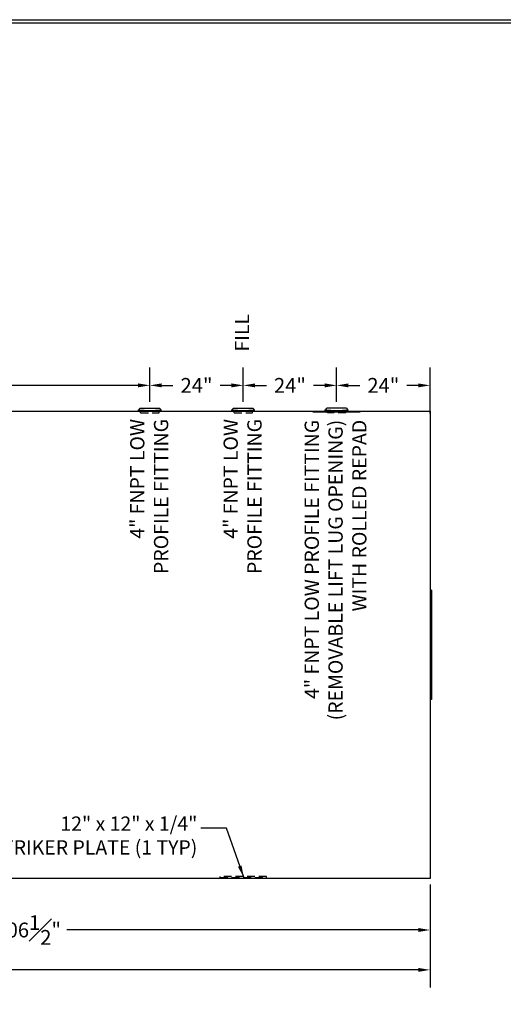
# Model space of a CAD drawing. Extents: x -7 to 941, y 0 to 599.
# Drawn here: x 476 to 663, y 219 to 599 of the extents above; entities that cross this region are included whole.
import ezdxf

# ---------------------------------------------------------------- set-up
doc = ezdxf.new("R2010")
doc.units = 0
doc.header["$LTSCALE"] = 12
doc.header["$MEASUREMENT"] = 0
doc.linetypes.add('HIDDEN', pattern=[0.375, 0.25, -0.125])
doc.layers.get('0').update_dxf_attribs({"linetype": 'CONTINUOUS'})
doc.layers.get('DEFPOINTS').update_dxf_attribs({"linetype": 'CONTINUOUS'})
for name, color, linetype in [('DIMENSION', 1, 'CONTINUOUS'), ('HIDDEN', 3, 'HIDDEN'), ('Title Block', 9, 'CONTINUOUS')]:
    doc.layers.add(name, color=color, linetype=linetype)
doc.styles.add('SMOOTH', font='ROMANS', dxfattribs={"width": 0.85})
doc.dimstyles.new('20000G Tank', dxfattribs={"dimscale": 38, "dimtxt": 0.15, "dimasz": 0.12, "dimexe": 0.18, "dimexo": 0.0625, "dimgap": 0.09, "dimtad": 0, "dimtih": 1, "dimtoh": 1, "dimdec": 4, "dimlfac": 0.666667, "dimzin": 0, "dimdsep": 46, "dimlunit": 5, "dimtxsty": 'SMOOTH', "dimcen": 0, "dimclrd": 1, "dimclre": 1, "dimclrt": 2, "dimadec": 0, "dimazin": 0, "dimtfac": 1, "dimtdec": 4, "dimtix": 1, "dimtofl": 0, "dimtmove": 0, "dimatfit": 3, "dimfxl": 1, "dimfrac": 1, "dimtolj": 1, "dimtzin": 0, "dimarcsym": 0})

# ---------------------------------------------------------------- blocks, each defined once
blk = doc.blocks.new('*D43')
at = {"layer": 'DEFPOINTS', "color": 0, "transparency": 16777216}
for p in [(324.72, 267.72), (634.47, 267.72), (634.47, 247.89)]:
    blk.add_point(p, dxfattribs=at)
at = {"layer": 'DIMENSION', "color": 1, "lineweight": -2, "transparency": 16777216}
for p, q in [((324.72, 265.35), (324.72, 241.05)), ((634.47, 265.35), (634.47, 241.05)), ((329.28, 247.89), (464.72, 247.89)), ((629.91, 247.89), (494.46, 247.89))]:
    blk.add_line(p, q, dxfattribs=at)
at = {"layer": 'DIMENSION', "color": 1, "transparency": 16777216}
for points in [[(329.28, 248.65), (329.28, 247.13), (324.72, 247.89)], [(629.91, 248.65), (629.91, 247.13), (634.47, 247.89)]]:
    blk.add_solid(points, dxfattribs=at)
at = {"layer": 'DIMENSION', "color": 2, "transparency": 16777216, "insert": (479.59, 247.89), "char_height": 5.7, "attachment_point": 5, "style": 'SMOOTH'}
blk.add_mtext('\\A1;206{\\H1.000000x;\\S1#2;}"', dxfattribs=at)
blk = doc.blocks.new('*D44')
at = {"layer": 'DEFPOINTS', "color": 0, "transparency": 16777216}
for p in [(14.97, 267.72), (634.47, 267.72), (14.97, 232.52)]:
    blk.add_point(p, dxfattribs=at)
at = {"layer": 'DIMENSION', "color": 1, "lineweight": -2, "transparency": 16777216}
for p, q in [((14.97, 265.35), (14.97, 225.68)), ((634.47, 265.35), (634.47, 225.68)), ((19.53, 232.52), (284.61, 232.52)), ((629.91, 232.52), (364.82, 232.52))]:
    blk.add_line(p, q, dxfattribs=at)
at = {"layer": 'DIMENSION', "color": 1, "transparency": 16777216}
for points in [[(19.53, 233.28), (19.53, 231.76), (14.97, 232.52)], [(629.91, 233.28), (629.91, 231.76), (634.47, 232.52)]]:
    blk.add_solid(points, dxfattribs=at)
at = {"layer": 'DIMENSION', "color": 2, "transparency": 16777216, "insert": (324.72, 232.52), "char_height": 5.7, "attachment_point": 5, "style": 'SMOOTH'}
blk.add_mtext('\\A1;413" PRIMARY TANK', dxfattribs=at)
blk = doc.blocks.new('*D45')
at = {"layer": 'DEFPOINTS', "color": 0, "transparency": 16777216}
for p in [(598.47, 457.65), (598.47, 448.88), (634.47, 444.4)]:
    blk.add_point(p, dxfattribs=at)
at = {"layer": 'DIMENSION', "color": 1, "lineweight": -2, "transparency": 16777216}
for p, q in [((598.47, 451.25), (598.47, 464.49)), ((634.47, 446.78), (634.47, 464.49)), ((603.03, 457.65), (607.39, 457.65)), ((629.91, 457.65), (625.54, 457.65))]:
    blk.add_line(p, q, dxfattribs=at)
at = {"layer": 'DIMENSION', "color": 1, "transparency": 16777216}
for points in [[(603.03, 458.41), (603.03, 456.89), (598.47, 457.65)], [(629.91, 458.41), (629.91, 456.89), (634.47, 457.65)]]:
    blk.add_solid(points, dxfattribs=at)
at = {"layer": 'DIMENSION', "color": 2, "transparency": 16777216, "insert": (616.47, 457.65), "char_height": 5.7, "attachment_point": 5, "style": 'SMOOTH'}
blk.add_mtext('\\A1;24"', dxfattribs=at)
blk = doc.blocks.new('*D51')
at = {"layer": 'DEFPOINTS', "color": 0, "transparency": 16777216}
for p in [(562.47, 457.65), (562.47, 448.88), (598.47, 448.88)]:
    blk.add_point(p, dxfattribs=at)
at = {"layer": 'DIMENSION', "color": 1, "lineweight": -2, "transparency": 16777216}
for p, q in [((562.47, 451.25), (562.47, 464.49)), ((598.47, 451.25), (598.47, 464.49)), ((567.03, 457.65), (571.39, 457.65)), ((593.91, 457.65), (589.54, 457.65))]:
    blk.add_line(p, q, dxfattribs=at)
at = {"layer": 'DIMENSION', "color": 1, "transparency": 16777216}
for points in [[(567.03, 458.41), (567.03, 456.89), (562.47, 457.65)], [(593.91, 458.41), (593.91, 456.89), (598.47, 457.65)]]:
    blk.add_solid(points, dxfattribs=at)
at = {"layer": 'DIMENSION', "color": 2, "transparency": 16777216, "insert": (580.47, 457.65), "char_height": 5.7, "attachment_point": 5, "style": 'SMOOTH'}
blk.add_mtext('\\A1;24"', dxfattribs=at)
blk = doc.blocks.new('*D52')
at = {"layer": 'DEFPOINTS', "color": 0, "transparency": 16777216}
for p in [(526.47, 457.65), (526.47, 448.88), (562.47, 448.88)]:
    blk.add_point(p, dxfattribs=at)
at = {"layer": 'DIMENSION', "color": 1, "lineweight": -2, "transparency": 16777216}
for p, q in [((526.47, 451.25), (526.47, 464.49)), ((562.47, 451.25), (562.47, 464.49)), ((531.03, 457.65), (535.39, 457.65)), ((557.91, 457.65), (553.54, 457.65))]:
    blk.add_line(p, q, dxfattribs=at)
at = {"layer": 'DIMENSION', "color": 1, "transparency": 16777216}
for points in [[(531.03, 458.41), (531.03, 456.89), (526.47, 457.65)], [(557.91, 458.41), (557.91, 456.89), (562.47, 457.65)]]:
    blk.add_solid(points, dxfattribs=at)
at = {"layer": 'DIMENSION', "color": 2, "transparency": 16777216, "insert": (544.47, 457.65), "char_height": 5.7, "attachment_point": 5, "style": 'SMOOTH'}
blk.add_mtext('\\A1;24"', dxfattribs=at)
blk = doc.blocks.new('*D53')
at = {"layer": 'DEFPOINTS', "color": 0, "transparency": 16777216}
for p in [(369.72, 457.65), (369.72, 448.88), (526.47, 448.88)]:
    blk.add_point(p, dxfattribs=at)
at = {"layer": 'DIMENSION', "color": 1, "lineweight": -2, "transparency": 16777216}
for p, q in [((369.72, 451.25), (369.72, 464.49)), ((526.47, 451.25), (526.47, 464.49)), ((374.28, 457.65), (433.57, 457.65)), ((521.91, 457.65), (462.61, 457.65))]:
    blk.add_line(p, q, dxfattribs=at)
at = {"layer": 'DIMENSION', "color": 1, "transparency": 16777216}
for points in [[(374.28, 458.41), (374.28, 456.89), (369.72, 457.65)], [(521.91, 458.41), (521.91, 456.89), (526.47, 457.65)]]:
    blk.add_solid(points, dxfattribs=at)
at = {"layer": 'DIMENSION', "color": 2, "transparency": 16777216, "insert": (448.09, 457.65), "char_height": 5.7, "attachment_point": 5, "style": 'SMOOTH'}
blk.add_mtext('\\A1;104{\\H1.000000x;\\S1#2;}"', dxfattribs=at)

msp = doc.modelspace()

# ---------------------------------------------------------------- linework, layer by layer
for p, q in [((522.10728, 447.96765), (522.07584, 448.24714)), ((522.6229, 448.87691), (530.3104, 448.87691)), ((530.82603, 447.96765), (530.85747, 448.24714)), ((558.10728, 447.96765), (558.07584, 448.24714)), ((558.6229, 448.87691), (566.3104, 448.87691)), ((566.82603, 447.96765), (566.85747, 448.24714)), ((594.10727, 447.96765), (594.07583, 448.24714)), ((602.31039, 448.87691), (594.62289, 448.87691)), ((602.82602, 447.96765), (602.85746, 448.24714)), ((635.02914, 378.72325), (634.46664, 378.72325)), ((635.02914, 378.72325), (635.02914, 336.72325)), ((635.02914, 336.72325), (634.46664, 336.72325))]:
    msp.add_line(p, q)
msp.add_lwpolyline([(14.96668, 447.72324), (634.46664, 447.72324), (634.46664, 267.72325), (14.96668, 267.72325)], close=True)
msp.add_lwpolyline([(589.46665, 447.34824), (589.46665, 447.72324), (607.46664, 447.72324), (607.46664, 447.34824), (589.46665, 447.34824)])
for centre, radius, start, end in [((521.9025, 448.95021), 0.72412, 283.8500479, 354.1904672), ((526.46665, 487.28221), 39.28125, 263.5821316, 276.4178684), ((526.46665, 486.72324), 39, 263.5821316, 276.4178684), ((531.03081, 448.95021), 0.72412, 185.8095328, 256.1499521), ((557.9025, 448.95021), 0.72412, 283.8500479, 354.1904672), ((562.46665, 487.28221), 39.28125, 263.5821316, 276.4178684), ((562.46665, 486.72324), 39, 263.5821316, 276.4178684), ((567.03081, 448.95021), 0.72412, 185.8095328, 256.1499521), ((593.90249, 448.95021), 0.72412, 283.8500479, 354.1904672), ((598.46664, 487.28221), 39.28125, 263.5821316, 276.4178684), ((598.46664, 486.72324), 39, 263.5821316, 276.4178684), ((603.0308, 448.95021), 0.72412, 185.8095328, 256.1499521)]:
    msp.add_arc(centre, radius, start, end)
at = {"layer": 'HIDDEN'}
for p, q in [((522.90415, 447.09566), (522.77745, 447.89812)), ((530.02915, 447.09566), (530.15586, 447.89812)), ((558.90415, 447.09566), (558.77745, 447.89812)), ((566.02915, 447.09566), (566.15586, 447.89812)), ((594.90414, 447.09566), (594.77744, 447.89812)), ((602.02914, 447.09566), (602.15585, 447.89812)), ((522.90415, 447.09566), (530.02915, 447.09566)), ((558.90415, 447.09566), (566.02915, 447.09566)), ((602.02914, 447.09566), (594.90414, 447.09566))]:
    msp.add_line(p, q, dxfattribs=at)
msp.add_lwpolyline([(571.46665, 268.4358), (553.46665, 268.4358), (553.46665, 268.0608), (571.46665, 268.0608)], close=True, dxfattribs=at)
at = {"layer": 'Title Block', "color": 9}
for p, q in [((0, 598.50032), (940.5, 598.50032)), ((1.1875, 597.31282), (939.3125, 597.31282))]:
    msp.add_line(p, q, dxfattribs=at)

# ---------------------------------------------------------------- texts
at = {"color": 2, "char_height": 5.5, "width": 127.7834308, "attachment_point": 6, "rotation": 90, "style": 'SMOOTH'}
for s, insert in [('FILL', (562.70316, 485.16079)), ('4" FNPT LOW\\PPROFILE FITTING', (526.92392, 444.71618)), ('4" FNPT LOW\\PPROFILE FITTING', (562.92392, 444.71618)), ('4" FNPT LOW PROFILE FITTING \\P(REMOVABLE LIFT LUG OPENING)\\PWITH ROLLED REPAD ', (598.75994, 444.40094))]:
    msp.add_mtext(s, dxfattribs=dict(at, insert=insert))
at = {"insert": (544.77649, 291.60494), "char_height": 5.5, "width": 99.7334734, "attachment_point": 3, "style": 'SMOOTH'}
msp.add_mtext('{\\C2;12" x 12" x 1/4"\\PSTRIKER PLATE (1 TYP)}', dxfattribs=at)

# ---------------------------------------------------------------- dimensions: what is measured, and where the dimension line sits
at = {"layer": 'DIMENSION'}
for base, p1, p2, override, picture, middle in [((369.71666, 457.64585), (526.46665, 448.87691), (369.71666, 448.87691), {"dimpost": '"', "dimtmove": 1, "dimarcsym": 1}, '*D53', (448.09166, 457.64585)), ((526.46665, 457.64585), (562.46665, 448.87691), (526.46665, 448.87691), {"dimpost": '"', "dimtmove": 1, "dimarcsym": 1}, '*D52', (544.46665, 457.64585)), ((562.46665, 457.64585), (598.46664, 448.87691), (562.46665, 448.87691), {"dimpost": '"', "dimtmove": 1, "dimarcsym": 1}, '*D51', (580.46665, 457.64585)), ((598.46664, 457.64585), (634.46664, 444.40094), (598.46664, 448.87691), {"dimpost": '"'}, '*D45', (616.46664, 457.64585)), ((634.46664, 247.89367), (324.71666, 267.72325), (634.46664, 267.72325), {"dimpost": '"', "dimtmove": 1}, '*D43', (479.59165, 247.89367))]:
    dim = msp.add_linear_dim(base=base, p1=p1, p2=p2, dimstyle='20000G Tank', override=override, dxfattribs=at)
    dim.commit()
    dim.dimension.update_dxf_attribs({"geometry": picture, "text_midpoint": middle})
dim = msp.add_linear_dim(base=(14.96668, 232.5213), p1=(634.46664, 267.72325), p2=(14.96668, 267.72325), dimstyle='20000G Tank', override={"dimpost": '" PRIMARY TANK'}, dxfattribs=at)
dim.commit()
dim.dimension.update_dxf_attribs({"geometry": '*D44', "text_midpoint": (324.71666, 232.5213), "dimtype": 160})

# ---------------------------------------------------------------- leaders
msp.add_leader([(562.64366, 268.1858), (555.95249, 287.08663), (546.05565, 287.08779)], dimstyle='20000G Tank', dxfattribs=at)

doc.saveas('drawing.dxf')
